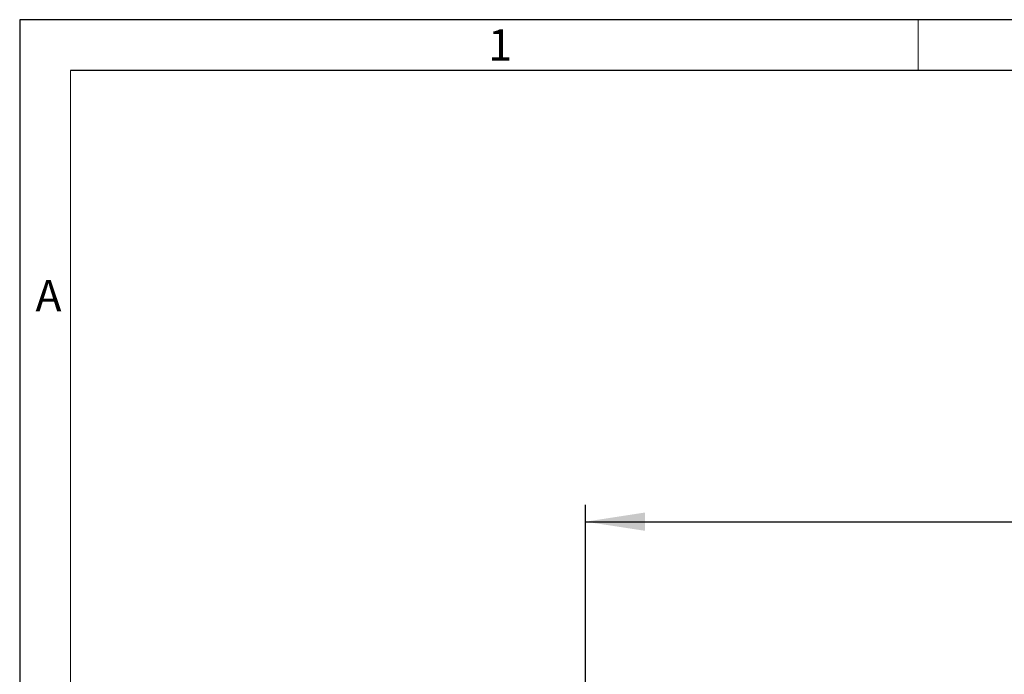
# Model space of a CAD drawing. Units: millimetres. Extents: x 28 to 1652, y 28 to 1160.
# Drawn here: x 28 to 260, y 1006 to 1160 of the extents above; entities that cross this region are included whole.
import ezdxf

# ---------------------------------------------------------------- set-up
doc = ezdxf.new("R2010")
doc.units = ezdxf.units.MM
doc.header["$LTSCALE"] = 4
doc.layers.add('HAURATON_DIMENSIONING', color=1, linetype='Continuous')
doc.layers.add('HAURATON_FRAME_LOGO', color=1, linetype='Continuous')
doc.styles.add('SLDTEXTSTYLE1', font='GOTHIC.TTF', dxfattribs={"width": 0.913})
doc.styles.add('SLDTEXTSTYLE2', font='ARIAL.TTF', dxfattribs={"width": 0.948})
doc.dimstyles.new('SLDDIMSTYLE0', dxfattribs={"dimtxt": 14, "dimasz": 14, "dimexe": 0, "dimexo": 0.0625, "dimgap": 3.5, "dimtad": 1, "dimdec": 0, "dimrnd": 1e-09, "dimzin": 12, "dimdsep": 46, "dimtxsty": 'SLDTEXTSTYLE2', "dimsah": 1, "dimcen": 0.09, "dimadec": 0, "dimazin": 3, "dimtfac": 1, "dimtdec": 0, "dimtofl": 0, "dimtmove": 0, "dimatfit": 3, "dimfxl": 1, "dimfrac": 2, "dimtolj": 1, "dimtzin": 12, "dimarcsym": 0})

# ---------------------------------------------------------------- blocks, each defined once
blk = doc.blocks.new('_D_2')
at = {"layer": 'HAURATON_DIMENSIONING'}
for p, q in [((395.43, 1075.07), (427.52, 1075.07)), ((161.48, 876.33), (161.48, 1045.58)), ((427.52, 1047.17), (395.43, 1047.17)), ((661.48, 876.33), (661.48, 1045.58)), ((161.48, 1041.58), (661.48, 1041.58))]:
    blk.add_line(p, q, dxfattribs=at)
for centre, start, end in [((395.43, 1061.12), 90, 270), ((427.52, 1061.12), 270, 90)]:
    blk.add_arc(centre, 13.95, start, end, dxfattribs=at)
for points in [[(161.48, 1041.58), (175.48, 1039.43), (175.48, 1043.74)], [(661.48, 1041.58), (647.48, 1043.74), (647.48, 1039.43)]]:
    blk.add_solid(points, dxfattribs=at)
at = {"layer": 'HAURATON_DIMENSIONING', "insert": (395.43, 1068.42), "char_height": 14, "attachment_point": 1, "style": 'SLDTEXTSTYLE2'}
blk.add_mtext('500', dxfattribs=at)

msp = doc.modelspace()

# ---------------------------------------------------------------- linework, layer by layer
at = {"layer": 'HAURATON_FRAME_LOGO'}
for p, q in [((1652, 1160), (28, 1160)), ((28, 1160), (28, 28)), ((1640, 1148), (40, 1148))]:
    msp.add_line(p, q, dxfattribs=at)
at = {"layer": 'HAURATON_FRAME_LOGO', "lineweight": 18}
for p, q in [((240, 1148), (240, 1160)), ((40, 1148), (40, 40))]:
    msp.add_line(p, q, dxfattribs=at)

# ---------------------------------------------------------------- texts
at = {"layer": 'HAURATON_FRAME_LOGO', "char_height": 7.41, "attachment_point": 1, "style": 'SLDTEXTSTYLE1'}
for s, insert in [('1', (138.53, 1157.74)), ('A', (31.72, 1098.59))]:
    msp.add_mtext(s, dxfattribs=dict(at, insert=insert))

# ---------------------------------------------------------------- dimensions: what is measured, and where the dimension line sits
at = {"layer": 'HAURATON_DIMENSIONING'}
dim = msp.add_linear_dim(base=(661.48, 1041.58), p1=(161.48, 876.33), p2=(661.48, 876.33), dimstyle='SLDDIMSTYLE0', dxfattribs=at)
dim.commit()
dim.dimension.update_dxf_attribs({"geometry": '_D_2', "text_midpoint": (411.48, 1041.58), "dimtype": 160})

doc.saveas('drawing.dxf')
